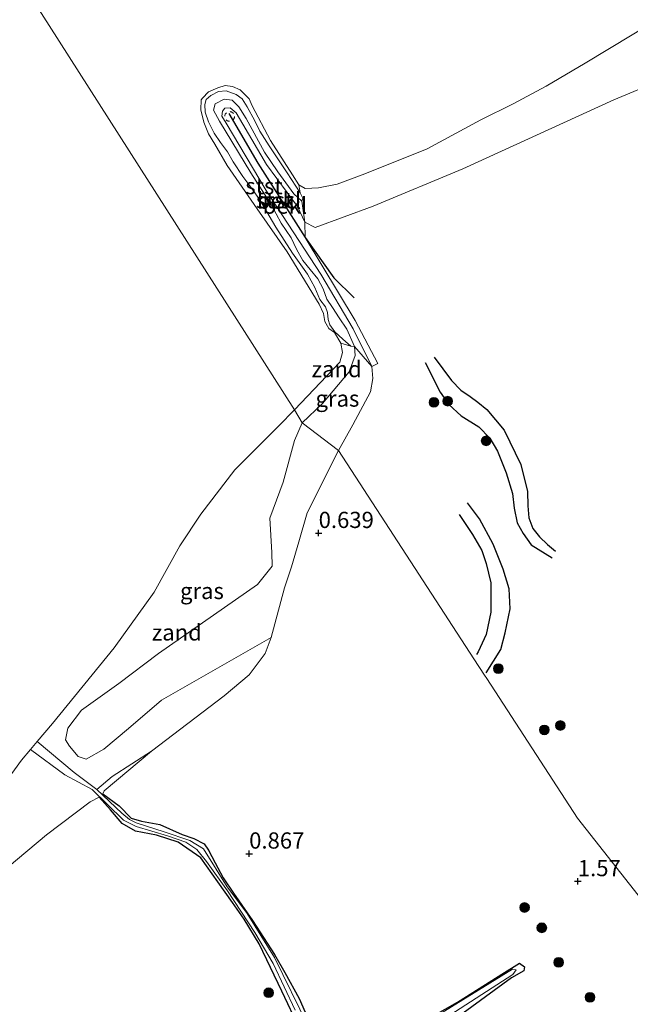
# Model space of a CAD drawing. Units: metres. Extents: x 109999 to 115897, y 434754 to 437502.
# Drawn here: x 111964 to 112058, y 436130 to 436281 of the extents above; entities that cross this region are included whole.
import ezdxf
from ezdxf.enums import TextEntityAlignment as Align

# ---------------------------------------------------------------- set-up
doc = ezdxf.new("R2010")
doc.units = ezdxf.units.M
doc.linetypes.add('VW-6060_STREEP', pattern=[1.2, 0.6, -0.6])
doc.layers.get('0').update_dxf_attribs({"lineweight": 25})
for name, color, linetype, lineweight in [('B-ME-GR-BOOM-S-B1', 93, 'Continuous', 18), ('B-ME-GW-KRUINLIJN-L-B1', 93, 'Continuous', 18), ('B-ME-GW-TEENLIJN-L-B1', 93, 'Continuous', 18), ('B-ME-IE-GRASLAND-GV-B6', 93, 'Continuous', 18), ('B-ME-IE-GRONDWERKLIJN-GROND_NIETINGERICHT-GV-B6', 253, 'Continuous', 18), ('B-ME-IE-HULPGEOMETRIE-L-B1', 53, 'Continuous', 18), ('B-ME-OB-BEKLEDING-GV-B6', 253, 'Continuous', 18), ('B-ME-OB-WATERLIJN-L-B1', 133, 'OB-WATERLIJN', 18), ('B-ME-OG-WATER-GV-B6', 153, 'Continuous', 18), ('B-ME-VW-MARKERING-BEBAKENING-S-B1', 255, 'VW-6060_STREEP', 18)]:
    doc.layers.add(name, color=color, linetype=linetype, lineweight=lineweight)
for name, color, linetype in [('B-ME-GW-GRONDWERKLIJN-L-B1', 10, 'Continuous'), ('B-ME-GW-HOOGTEPUNT-S-B1', 10, 'Continuous'), ('B-ME-GW-INSTEEKWATERGANG-L-B1', 10, 'Continuous'), ('B-ME-OG-BREUK-L-B1', 10, 'Continuous'), ('B-ME-VV-KRIBBEN-L-B1', 10, 'Continuous')]:
    doc.layers.add(name, color=color, linetype=linetype)
doc.styles.add('NLCS-ISO', font='NLCS-ISO.TTF')
doc.linetypes.add('OB-WATERLIJN', pattern='A,10,[32,NLCS.SHX,S=2,R=0,X=0,Y=0],-12', length=22)

# ---------------------------------------------------------------- blocks, each defined once
blk = doc.blocks.new('hoogtepunt')
for p, q in [((-0.5, 0), (0.5, 0)), ((0, 0.5), (0, -0.5))]:
    blk.add_line(p, q)
blk = doc.blocks.new('boom')
h = blk.add_hatch(color=256)
edge = h.paths.add_edge_path()
edge.add_arc((0, 0), 0.75, 0, 360)
blk.add_circle((0, 0), 0.75)
blk = doc.blocks.new('dtb')
blk.add_circle((0, 0), 0.75)

msp = doc.modelspace()

# ---------------------------------------------------------------- linework, layer by layer
at = {"layer": 'B-ME-GW-GRONDWERKLIJN-L-B1'}
for points in [[(112026.111, 436228.427, 0.898), (112028.452, 436223.865, 1.011), (112029.806, 436221.979, 1.072), (112031.696, 436220.213, 1.074), (112034.432, 436218.526, 1.118), (112036.109, 436216.796, 1.154), (112037.301, 436214.751, 1.209), (112038.648, 436211.457, 1.306), (112039.608, 436208.225, 1.295), (112039.863, 436205.984, 1.234), (112040.33, 436203.708, 1.245), (112041.235, 436202.101, 1.195), (112042.506, 436200.357, 1.14), (112045.719, 436198.343, 1.085)], [(112035.518, 436180.621, 1.193), (112037.807, 436184.204, 1.25), (112038.468, 436186.788, 1.267), (112039.242, 436190.489, 1.259), (112039.096, 436193.526, 1.234), (112038.186, 436196.564, 1.179), (112036.606, 436200.422, 1.201), (112034.517, 436204.334, 1.129), (112032.679, 436206.831, 1.077)]]:
    msp.add_polyline3d(points, dxfattribs=at)
at = {"layer": 'B-ME-GW-INSTEEKWATERGANG-L-B1'}
for points in [[(112006.721, 436125.782, 0.953), (112004.03, 436131.527, 0.98), (112000.495, 436138.82, 0.869), (111998.184, 436142.613, 0.773), (111996.388, 436145.199, 0.771), (111994.128, 436148.385, 0.752), (111991.494, 436152.105, 0.595), (111988.021, 436154.503, 0.523), (111984.65, 436155.565, 0.523), (111981.448, 436156.19, 0.509), (111979.344, 436157.387, 0.477), (111977.569, 436159.495, 0.414), (111975.802, 436161.457, 0.089)], [(111976.382, 436161.931, 0.108), (111978.931, 436160.079, 0.534), (111980.78, 436158.213, 0.538), (111982.371, 436157.735, 0.553), (111985.188, 436157.218, 0.561), (111988.609, 436155.671, 0.578), (111990.446, 436155.073, 0.605), (111992.011, 436154.235, 0.651), (111992.704, 436153.259, 0.68), (111993.741, 436151.315, 0.783), (111994.943, 436148.98, 0.865), (111996.551, 436146.623, 0.884), (111999.488, 436142.439, 0.877), (112002.853, 436137.165, 0.882), (112004.45, 436134.384, 0.915), (112006.665, 436130.385, 0.974), (112008.667, 436125.798, 1.02)], [(112014.791, 436120.59, 0.995), (112031.122, 436129.828, 1.028), (112037.952, 436134.162, 1.039), (112040.672, 436135.819, 1.047), (112041.459, 436135.292, 1.028), (112041.341, 436134.68, 1.028), (112039.447, 436133.6, 1.02), (112030.659, 436127.166, 0.942)]]:
    msp.add_polyline3d(points, dxfattribs=at)
at = {"layer": 'B-ME-GW-KRUINLIJN-L-B1'}
for points in [[(112062.373, 436271.902, 0.967), (112055.233, 436268.931, 0.955), (112031.964, 436258.292, 0.765), (112018.087, 436252.561, 0.466), (112009.172, 436249.252, 0.399), (112007.571, 436250.081, 0.276), (112006.436, 436252.467, 0.276), (112001.635, 436258.952, 0.457), (111997.995, 436265.188, 0.489), (111996.973, 436266.953, 0.404), (111996.017, 436267.68, 0.404), (111995.201, 436267.625, 0.404), (111994.87, 436267.211, 0.407), (111994.738, 436266.441, 0.407), (111995.442, 436265.314, 0.414), (112001.611, 436254.957, 0.401), (112010.048, 436242.038, 0.712), (112014.995, 436233.627, 0.779), (112017.903, 436227.81, 0.742), (112018.045, 436225.951, 0.708), (112017.671, 436223.905, 0.741)], [(112007.109, 436253.332, 0.067), (112007.275, 436253.786, 0.005), (112006.818, 436254.623, -0.043), (112004.826, 436257.689, -0.001), (112002.057, 436261.857, 0.049), (112000.614, 436264.108, 0.044), (111999.824, 436265.696, -0.004), (111998.662, 436267.836, -0.107), (111997.9, 436269.087, -0.095), (111996.955, 436269.767, -0.105), (111995.443, 436270.332, -0.063), (111994.26, 436270.213, -0.055), (111993.057, 436269.603, -0.027), (111992.336, 436268.987, -0.031), (111992.136, 436268.211, -0.028), (111992.188, 436267.023, 0.002), (111992.703, 436265.568, -0.024), (111993.542, 436263.814, 0.034), (111994.531, 436262.365, 0.099), (111995.6, 436260.929, 0.072), (111996.502, 436259.392, 0.124), (111997.989, 436257.096, 0.112), (111999.402, 436255.269, 0.093), (112000.685, 436253.397, 0.061), (112003.103, 436249.282, 0.105), (112005.649, 436245.278, 0.019), (112007.991, 436242.072, 0.097), (112009.111, 436240.03, 0.022), (112009.873, 436238.142, 0.016), (112010.766, 436237.023, -0.039), (112011.062, 436236.16, -0.008), (112011.14, 436235.075, 0.014), (112011.428, 436234.225, 0.013), (112012.202, 436233.158, 0.023), (112013.443, 436232.021, 0.026), (112014.683, 436230.973, 0.137), (112015.217, 436230.909, 0.112)], [(112017.671, 436223.905, 0.741), (112014.965, 436218.825, 0.695), (112012.748, 436214.857, 0.671), (112007.896, 436205.286, 0.602), (112006.657, 436200.816, 0.617), (112005.492, 436196.923, 0.605), (112004.405, 436193.713, 0.641)], [(111976.382, 436161.931, 0.108), (111976.609, 436162.406, 0.262), (111983.916, 436168.501, 0.452), (111995.132, 436177.033, 0.497), (111998.98, 436180.297, 0.47), (112001.445, 436183.567, 0.506), (112002.35, 436186.029, 0.567), (112004.405, 436193.713, 0.641)], [(111822.769, 436104.423, 1.376), (111833.51, 436107.464, 1.349), (111855.295, 436111.363, 1.352), (111860.079, 436112.685, 1.392), (111866.226, 436113.919, 1.34), (111871.046, 436113.672, 1.301), (111874.43, 436112.762, 1.259), (111881.042, 436109.574, 1.244), (111884.18, 436108.196, 1.207), (111887.497, 436107.281, 1.165), (111891.011, 436107.087, 1.071), (111897.381, 436107.607, 1.032), (111908.807, 436110.394, 0.957), (111916.127, 436113.475, 0.969), (111922.391, 436117.362, 0.981), (111927.77, 436120.958, 0.969), (111938.457, 436131.112, 1.032), (111951.352, 436141.94, 1.038), (111967.709, 436155.62, 0.796), (111974.437, 436160.708, 0.342), (111975.802, 436161.457, 0.089)]]:
    msp.add_polyline3d(points, dxfattribs=at)
at = {"layer": 'B-ME-GW-TEENLIJN-L-B1'}
msp.add_polyline3d([(112015.217, 436230.909, 0.112), (112014.059, 436233.564, 0.147), (112012.856, 436235.307, 0.161), (112011.848, 436236.904, 0.147), (112010.958, 436238.219, 0.15), (112010.369, 436239.824, 0.283), (112009.589, 436241.365, 0.306), (112008.373, 436242.781, 0.251), (112007.255, 436244.152, 0.057), (112006.282, 436245.894, 0.155), (112005.431, 436247.639, 0.245), (112003.918, 436249.919, 0.183), (112002.362, 436252.792, 0.189), (111999.249, 436257.669, 0.176), (111994.371, 436265.646, 0.043), (111993.481, 436267.368, -0.046), (111993.734, 436268.318, -0.089), (111995.092, 436269.021, -0.069), (111996.331, 436268.874, -0.001), (111997.379, 436267.85, 0.026), (111998.493, 436266.052, 0.084), (112001.349, 436260.842, 0.217), (112003.398, 436257.827, 0.244), (112005.851, 436254.44, 0.108), (112007.109, 436253.332, 0.067)], dxfattribs=at)
at = {"layer": 'B-ME-IE-GRASLAND-GV-B6'}
for points in [[(112062.373, 436271.902, 0.967), (112055.233, 436268.931, 0.955), (112031.964, 436258.292, 0.765), (112018.087, 436252.561, 0.466), (112009.172, 436249.252, 0.399), (112007.571, 436250.081, 0.276), (112007.109, 436253.332, 0.067), (112007.275, 436253.786, 0.005), (112006.818, 436254.623, -0.043), (112006.651, 436255.82, -0.269), (112007.618, 436255.277, -0.269), (112009.659, 436255.353, -0.269), (112012.567, 436255.922, -0.269), (112016.799, 436257.51, -0.269), (112026.425, 436261.394, -0.269), (112034.701, 436265.856, -0.269), (112039.725, 436268.33, -0.269), (112044.806, 436271.034, -0.269), (112050.845, 436274.607, -0.269), (112061.824, 436281.237, -0.269)], [(112065.698, 436137.845, 1.35), (112049.654, 436158.207, 1.686), (112035.638, 436179.721, 1.222), (112035.287, 436180.26, 1.187), (112033.664, 436182.751, 1.003), (112012.748, 436214.857, 0.671), (112014.965, 436218.825, 0.695), (112017.671, 436223.905, 0.741), (112018.045, 436225.951, 0.708), (112017.903, 436227.81, 0.742), (112018.808, 436228.299, 0.8), (112015.322, 436234.941, 0.818), (112007.636, 436247.701, 0.558), (112007.571, 436250.081, 0.276), (112009.172, 436249.252, 0.399), (112018.087, 436252.561, 0.466), (112031.964, 436258.292, 0.765), (112055.233, 436268.931, 0.955), (112062.373, 436271.902, 0.967)], [(112017.903, 436227.81, 0.742), (112018.045, 436225.951, 0.708), (112017.671, 436223.905, 0.741), (112014.965, 436218.825, 0.695), (112012.748, 436214.857, 0.671), (112007.131, 436219.165, -0.265), (112010.301, 436222.099, -0.25), (112014.392, 436227.012, -0.139), (112015.334, 436229.534, -0.134), (112015.217, 436230.909, 0.112), (112017.903, 436227.81, 0.742)], [(112012.748, 436214.857, 0.671), (112007.896, 436205.286, 0.602), (112006.657, 436200.816, 0.617), (112005.492, 436196.923, 0.605), (112004.405, 436193.713, 0.641), (112002.35, 436186.029, 0.567), (111985.445, 436176.379, 0.154), (111980.356, 436172.039, 0.058), (111976.531, 436168.823, 0.033), (111973.81, 436167.283, -0.013), (111972.596, 436167.724, -0.149), (111971.22, 436169.306, -0.154), (111970.616, 436170.296, -0.164), (111970.968, 436172.045, -0.154), (111973.11, 436174.826, -0.174), (111978.848, 436178.971, -0.199), (111984.998, 436183.603, -0.164), (112000.263, 436194.202, 0.093), (112002.492, 436197.036, 0.078), (112002.452, 436199.136, 0.022), (112002.165, 436204.451, -0.083), (112004.211, 436210.007, -0.194), (112005.957, 436216.442, -0.245), (112007.131, 436219.165, -0.265), (112012.748, 436214.857, 0.671)], [(112008.667, 436125.798, 1.02), (112006.665, 436130.385, 0.974), (112004.45, 436134.384, 0.915), (112002.853, 436137.165, 0.882), (111999.488, 436142.439, 0.877), (111996.551, 436146.623, 0.884), (111994.943, 436148.98, 0.865), (111993.741, 436151.315, 0.783), (111992.704, 436153.259, 0.68), (111992.011, 436154.235, 0.651), (111990.446, 436155.073, 0.605), (111988.609, 436155.671, 0.578), (111985.188, 436157.218, 0.561), (111982.371, 436157.735, 0.553), (111980.78, 436158.213, 0.538), (111978.931, 436160.079, 0.534), (111976.382, 436161.931, 0.108), (111976.609, 436162.406, 0.262), (111983.916, 436168.501, 0.452), (111995.132, 436177.033, 0.497), (111998.98, 436180.297, 0.47), (112001.445, 436183.567, 0.506), (112002.35, 436186.029, 0.567), (112004.405, 436193.713, 0.641), (112005.492, 436196.923, 0.605), (112006.657, 436200.816, 0.617), (112007.896, 436205.286, 0.602), (112012.748, 436214.857, 0.671), (112033.664, 436182.751, 1.003), (112035.287, 436180.26, 1.187), (112035.638, 436179.721, 1.222), (112049.654, 436158.207, 1.686), (112065.698, 436137.845, 1.35)], [(111959.441, 436161.153, -0.269), (111963.845, 436167.162, -0.269), (111965.219, 436168.787, -0.269), (111970.514, 436164.88, -0.217), (111974.753, 436162.622, -0.104), (111977.12, 436160.287, -0.021), (111979.583, 436157.892, 0.007), (111981.522, 436156.889, 0.078), (111986.39, 436155.487, 0.118), (111989.189, 436154.477, 0.153), (111990.913, 436153.343, 0.224)], [(112008.094, 436126.15, 0.224), (112002.895, 436136.697, 0.224), (111998.648, 436143.507, 0.224), (111995.577, 436147.622, 0.224), (111991.929, 436153.447, 0.224), (111989.794, 436154.732, 0.177), (111985.855, 436156.11, 0.195), (111981.545, 436157.468, 0.029), (111980.517, 436157.993, 0.026), (111979.304, 436158.966, 0.082), (111975.471, 436162.593, -0.044), (111977.82, 436164.597, 0.094), (111983.916, 436168.501, 0.452), (111976.609, 436162.406, 0.262), (111976.382, 436161.931, 0.108), (111978.931, 436160.079, 0.534), (111980.78, 436158.213, 0.538), (111982.371, 436157.735, 0.553), (111985.188, 436157.218, 0.561), (111988.609, 436155.671, 0.578), (111990.446, 436155.073, 0.605), (111992.011, 436154.235, 0.651), (111992.704, 436153.259, 0.68), (111993.741, 436151.315, 0.783), (111994.943, 436148.98, 0.865), (111996.551, 436146.623, 0.884), (111999.488, 436142.439, 0.877), (112002.853, 436137.165, 0.882), (112004.45, 436134.384, 0.915), (112006.665, 436130.385, 0.974), (112008.667, 436125.798, 1.02)], [(111951.352, 436141.94, 1.038), (111967.709, 436155.62, 0.796), (111974.437, 436160.708, 0.342), (111975.802, 436161.457, 0.089), (111977.569, 436159.495, 0.414), (111979.344, 436157.387, 0.477), (111981.448, 436156.19, 0.509), (111984.65, 436155.565, 0.523), (111988.021, 436154.503, 0.523), (111991.494, 436152.105, 0.595), (111994.128, 436148.385, 0.752), (111996.388, 436145.199, 0.771), (111998.184, 436142.613, 0.773), (112000.495, 436138.82, 0.869), (112004.03, 436131.527, 0.98), (112006.721, 436125.782, 0.953)], [(112006.721, 436125.782, 0.953), (112004.03, 436131.527, 0.98), (112000.495, 436138.82, 0.869), (111998.184, 436142.613, 0.773), (111996.388, 436145.199, 0.771), (111994.128, 436148.385, 0.752), (111991.494, 436152.105, 0.595), (111988.021, 436154.503, 0.523), (111984.65, 436155.565, 0.523), (111981.448, 436156.19, 0.509), (111979.344, 436157.387, 0.477), (111977.569, 436159.495, 0.414), (111975.802, 436161.457, 0.089), (111974.437, 436160.708, 0.342), (111967.709, 436155.62, 0.796), (111951.352, 436141.94, 1.038)], [(111990.913, 436153.343, 0.224), (111992.374, 436151.51, 0.224), (111995.621, 436146.986, 0.224), (111999.823, 436140.577, 0.224), (112002.678, 436135.805, 0.224), (112006.066, 436128.594, 0.224)], [(112030.659, 436127.166, 0.942), (112039.447, 436133.6, 1.02), (112041.341, 436134.68, 1.028), (112041.459, 436135.292, 1.028), (112040.672, 436135.819, 1.047), (112037.952, 436134.162, 1.039), (112031.122, 436129.828, 1.028), (112014.791, 436120.59, 0.995)], [(112014.791, 436120.59, 0.995), (112031.122, 436129.828, 1.028), (112037.952, 436134.162, 1.039), (112040.672, 436135.819, 1.047), (112041.459, 436135.292, 1.028), (112041.341, 436134.68, 1.028), (112039.447, 436133.6, 1.02), (112030.659, 436127.166, 0.942)], [(112024.279, 436124.192, 0.224), (112039.68, 436134.116, 0.224), (112040.198, 436134.801, 0.224), (112039.595, 436134.901, 0.224), (112024.931, 436125.868, 0.224)]]:
    msp.add_polyline3d(points, dxfattribs=at)
at = {"layer": 'B-ME-IE-GRONDWERKLIJN-GROND_NIETINGERICHT-GV-B6'}
for points in [[(112014.683, 436230.973, 0.137), (112015.217, 436230.909, 0.112), (112015.334, 436229.534, -0.134), (112014.392, 436227.012, -0.139), (112010.301, 436222.099, -0.25), (112007.131, 436219.165, -0.265), (112005.948, 436221.149, -0.269), (112012.965, 436228.501, -0.269), (112013.385, 436229.96, -0.269), (112013.127, 436231.43, -0.269), (112014.683, 436230.973, 0.137)], [(112007.131, 436219.165, -0.265), (112005.957, 436216.442, -0.245), (112004.211, 436210.007, -0.194), (112002.165, 436204.451, -0.083), (112002.452, 436199.136, 0.022), (112002.492, 436197.036, 0.078), (112000.263, 436194.202, 0.093), (111984.998, 436183.603, -0.164), (111978.848, 436178.971, -0.199), (111973.11, 436174.826, -0.174), (111970.968, 436172.045, -0.154), (111970.616, 436170.296, -0.164), (111971.22, 436169.306, -0.154), (111972.596, 436167.724, -0.149), (111973.81, 436167.283, -0.013), (111976.531, 436168.823, 0.033), (111980.356, 436172.039, 0.058), (111985.445, 436176.379, 0.154), (112002.35, 436186.029, 0.567), (112001.445, 436183.567, 0.506), (111998.98, 436180.297, 0.47), (111995.132, 436177.033, 0.497), (111983.916, 436168.501, 0.452), (111977.82, 436164.597, 0.094), (111975.471, 436162.593, -0.044), (111971.969, 436165.24, -0.07), (111966.274, 436170.035, -0.269), (111968.594, 436172.779, -0.269), (111978.152, 436184.439, -0.269), (111984.332, 436193.05, -0.269), (111988.278, 436200.16, -0.269), (111991.53, 436205.041, -0.269), (111996.757, 436211.906, -0.269), (112003.566, 436218.672, -0.269), (112005.948, 436221.149, -0.269), (112007.131, 436219.165, -0.265)]]:
    msp.add_polyline3d(points, dxfattribs=at)
at = {"layer": 'B-ME-IE-HULPGEOMETRIE-L-B1'}
msp.add_polyline3d([(112082.496, 436116.524, 1.311), (112065.698, 436137.845, 1.35), (112049.654, 436158.207, 1.686), (112035.638, 436179.721, 1.222), (112035.287, 436180.26, 1.187), (112033.664, 436182.751, 1.003), (112012.748, 436214.857, 0.671), (112007.131, 436219.165, -0.265), (112005.948, 436221.149, -0.269), (111868.742, 436435.881, -0.269)], dxfattribs=at)
at = {"layer": 'B-ME-OB-BEKLEDING-GV-B6'}
for points in [[(112006.651, 436255.82, -0.269), (112006.818, 436254.623, -0.043), (112004.826, 436257.689, -0.001), (112002.057, 436261.857, 0.049), (112000.614, 436264.108, 0.044), (111999.824, 436265.696, -0.004), (111998.662, 436267.836, -0.107), (111997.9, 436269.087, -0.095), (111996.955, 436269.767, -0.105), (111995.443, 436270.332, -0.063), (111994.26, 436270.213, -0.055), (111993.057, 436269.603, -0.027), (111992.336, 436268.987, -0.031), (111992.136, 436268.211, -0.028), (111992.188, 436267.023, 0.002), (111992.703, 436265.568, -0.024), (111993.542, 436263.814, 0.034), (111994.531, 436262.365, 0.099), (111995.6, 436260.929, 0.072), (111996.502, 436259.392, 0.124), (111997.989, 436257.096, 0.112), (111999.402, 436255.269, 0.093), (112000.685, 436253.397, 0.061), (112003.103, 436249.282, 0.105), (112005.649, 436245.278, 0.019), (112007.991, 436242.072, 0.097), (112009.111, 436240.03, 0.022), (112009.873, 436238.142, 0.016), (112010.766, 436237.023, -0.039), (112011.062, 436236.16, -0.008), (112011.14, 436235.075, 0.014), (112011.428, 436234.225, 0.013), (112012.202, 436233.158, 0.023), (112013.443, 436232.021, 0.026), (112014.683, 436230.973, 0.137), (112013.127, 436231.43, -0.269), (112012.121, 436233.081, -0.269), (112011.256, 436233.686, -0.269), (112010.638, 436234.76, -0.269), (112010.438, 436236.018, -0.269), (112009.775, 436237.453, -0.269), (112004.855, 436245.528, -0.269), (112000.21, 436252.108, -0.269), (111995.569, 436258.796, -0.269), (111993.666, 436262.094, -0.269), (111992.691, 436263.694, -0.269), (111991.969, 436265.518, -0.269), (111991.501, 436267.39, -0.269), (111991.563, 436268.914, -0.269), (111991.768, 436269.215, -0.269), (111992.704, 436270.175, -0.269), (111994.13, 436270.796, -0.269), (111995.242, 436271.12, -0.269), (111996.403, 436271.014, -0.269), (111997.572, 436270.488, -0.269), (111998.991, 436269.088, -0.269), (111999.408, 436267.998, -0.269), (112002.242, 436262.65, -0.269), (112005.666, 436257.378, -0.269), (112006.651, 436255.82, -0.269)], [(112006.818, 436254.623, -0.043), (112007.275, 436253.786, 0.005), (112007.109, 436253.332, 0.067), (112005.851, 436254.44, 0.108), (112003.398, 436257.827, 0.244), (112001.349, 436260.842, 0.217), (111998.493, 436266.052, 0.084), (111997.379, 436267.85, 0.026), (111996.331, 436268.874, -0.001), (111995.092, 436269.021, -0.069), (111993.734, 436268.318, -0.089), (111993.481, 436267.368, -0.046), (111994.371, 436265.646, 0.043), (111999.249, 436257.669, 0.176), (112002.362, 436252.792, 0.189), (112003.918, 436249.919, 0.183), (112005.431, 436247.639, 0.245), (112006.282, 436245.894, 0.155), (112007.255, 436244.152, 0.057), (112008.373, 436242.781, 0.251), (112009.589, 436241.365, 0.306), (112010.369, 436239.824, 0.283), (112010.958, 436238.219, 0.15), (112011.848, 436236.904, 0.147), (112012.856, 436235.307, 0.161), (112014.059, 436233.564, 0.147), (112015.217, 436230.909, 0.112), (112014.683, 436230.973, 0.137), (112013.443, 436232.021, 0.026), (112012.202, 436233.158, 0.023), (112011.428, 436234.225, 0.013), (112011.14, 436235.075, 0.014), (112011.062, 436236.16, -0.008), (112010.766, 436237.023, -0.039), (112009.873, 436238.142, 0.016), (112009.111, 436240.03, 0.022), (112007.991, 436242.072, 0.097), (112005.649, 436245.278, 0.019), (112003.103, 436249.282, 0.105), (112000.685, 436253.397, 0.061), (111999.402, 436255.269, 0.093), (111997.989, 436257.096, 0.112), (111996.502, 436259.392, 0.124), (111995.6, 436260.929, 0.072), (111994.531, 436262.365, 0.099), (111993.542, 436263.814, 0.034), (111992.703, 436265.568, -0.024), (111992.188, 436267.023, 0.002), (111992.136, 436268.211, -0.028), (111992.336, 436268.987, -0.031), (111993.057, 436269.603, -0.027), (111994.26, 436270.213, -0.055), (111995.443, 436270.332, -0.063), (111996.955, 436269.767, -0.105), (111997.9, 436269.087, -0.095), (111998.662, 436267.836, -0.107), (111999.824, 436265.696, -0.004), (112000.614, 436264.108, 0.044), (112002.057, 436261.857, 0.049), (112004.826, 436257.689, -0.001), (112006.818, 436254.623, -0.043)], [(112007.109, 436253.332, 0.067), (112007.571, 436250.081, 0.276), (112006.436, 436252.467, 0.276), (112001.635, 436258.952, 0.457), (111997.995, 436265.188, 0.489), (111996.973, 436266.953, 0.404), (111996.017, 436267.68, 0.404), (111995.201, 436267.625, 0.404), (111994.87, 436267.211, 0.407), (111994.738, 436266.441, 0.407), (111995.442, 436265.314, 0.414), (112001.611, 436254.957, 0.401), (112010.048, 436242.038, 0.712), (112014.995, 436233.627, 0.779), (112017.903, 436227.81, 0.742), (112015.217, 436230.909, 0.112), (112014.059, 436233.564, 0.147), (112012.856, 436235.307, 0.161), (112011.848, 436236.904, 0.147), (112010.958, 436238.219, 0.15), (112010.369, 436239.824, 0.283), (112009.589, 436241.365, 0.306), (112008.373, 436242.781, 0.251), (112007.255, 436244.152, 0.057), (112006.282, 436245.894, 0.155), (112005.431, 436247.639, 0.245), (112003.918, 436249.919, 0.183), (112002.362, 436252.792, 0.189), (111999.249, 436257.669, 0.176), (111994.371, 436265.646, 0.043), (111993.481, 436267.368, -0.046), (111993.734, 436268.318, -0.089), (111995.092, 436269.021, -0.069), (111996.331, 436268.874, -0.001), (111997.379, 436267.85, 0.026), (111998.493, 436266.052, 0.084), (112001.349, 436260.842, 0.217), (112003.398, 436257.827, 0.244), (112005.851, 436254.44, 0.108), (112007.109, 436253.332, 0.067)], [(112007.571, 436250.081, 0.276), (112007.636, 436247.701, 0.558), (112015.322, 436234.941, 0.818), (112018.808, 436228.299, 0.8), (112017.903, 436227.81, 0.742), (112014.995, 436233.627, 0.779), (112010.048, 436242.038, 0.712), (112001.611, 436254.957, 0.401), (111995.442, 436265.314, 0.414), (111994.738, 436266.441, 0.407), (111994.87, 436267.211, 0.407), (111995.201, 436267.625, 0.404), (111996.017, 436267.68, 0.404), (111996.973, 436266.953, 0.404), (111997.995, 436265.188, 0.489), (112001.635, 436258.952, 0.457), (112006.436, 436252.467, 0.276), (112007.571, 436250.081, 0.276)]]:
    msp.add_polyline3d(points, dxfattribs=at)
at = {"layer": 'B-ME-OB-WATERLIJN-L-B1'}
for points in [[(112066.382, 436283.235, -0.269), (112061.824, 436281.237, -0.269), (112050.845, 436274.607, -0.269), (112044.806, 436271.034, -0.269), (112039.725, 436268.33, -0.269), (112034.701, 436265.856, -0.269), (112026.425, 436261.394, -0.269)], [(112026.425, 436261.394, -0.269), (112016.799, 436257.51, -0.269), (112012.567, 436255.922, -0.269), (112009.659, 436255.353, -0.269), (112007.618, 436255.277, -0.269), (112006.651, 436255.82, -0.269), (112005.666, 436257.378, -0.269), (112002.242, 436262.65, -0.269), (111999.408, 436267.998, -0.269), (111998.991, 436269.088, -0.269), (111997.572, 436270.488, -0.269), (111996.403, 436271.014, -0.269), (111995.242, 436271.12, -0.269), (111994.13, 436270.796, -0.269), (111992.704, 436270.175, -0.269), (111991.768, 436269.215, -0.269), (111991.563, 436268.914, -0.269), (111991.501, 436267.39, -0.269), (111991.969, 436265.518, -0.269), (111992.691, 436263.694, -0.269), (111993.666, 436262.094, -0.269), (111995.569, 436258.796, -0.269), (112000.21, 436252.108, -0.269), (112004.855, 436245.528, -0.269), (112009.775, 436237.453, -0.269), (112010.438, 436236.018, -0.269), (112010.638, 436234.76, -0.269), (112011.256, 436233.686, -0.269), (112012.121, 436233.081, -0.269), (112013.127, 436231.43, -0.269), (112013.385, 436229.96, -0.269), (112012.965, 436228.501, -0.269), (112005.948, 436221.149, -0.269), (112003.566, 436218.672, -0.269), (111996.757, 436211.906, -0.269), (111991.53, 436205.041, -0.269), (111988.278, 436200.16, -0.269), (111984.332, 436193.05, -0.269), (111978.152, 436184.439, -0.269), (111968.594, 436172.779, -0.269), (111966.274, 436170.035, -0.269), (111965.219, 436168.787, -0.269), (111963.845, 436167.162, -0.269), (111959.441, 436161.153, -0.269)]]:
    msp.add_polyline3d(points, dxfattribs=at)
at = {"layer": 'B-ME-OG-BREUK-L-B1'}
for points in [[(112027.524, 436229.283, 0.744), (112030.188, 436225.642, 0.755), (112031.628, 436224.156, 0.755), (112033.084, 436223.188, 0.794), (112034.272, 436222.352, 0.816), (112035.655, 436221.182, 0.794), (112038.339, 436218, 0.821), (112040.873, 436212.723, 0.901), (112041.906, 436208.546, 0.912), (112041.973, 436206.354, 0.895), (112042.143, 436204.478, 0.915), (112042.764, 436202.865, 0.937), (112043.772, 436201.573, 0.95), (112045.008, 436200.382, 0.989), (112046.233, 436199.375, 1.017)], [(112031.39, 436204.996, 0.931), (112033.414, 436201.907, 0.862), (112034.88, 436199.447, 0.879), (112035.549, 436197.48, 0.887), (112036.271, 436194.492, 0.915), (112036.242, 436189.951, 0.978), (112035.537, 436186.513, 1.011), (112034.328, 436183.833, 1.022), (112034.071, 436183.415, 1.015)]]:
    msp.add_polyline3d(points, dxfattribs=at)
at = {"layer": 'B-ME-OG-WATER-GV-B6'}
for points in [[(111762.781, 436396.449, -0.269), (111868.742, 436435.881, -0.269), (112005.948, 436221.149, -0.269)], [(112061.824, 436281.237, -0.269), (112050.845, 436274.607, -0.269), (112044.806, 436271.034, -0.269), (112039.725, 436268.33, -0.269), (112034.701, 436265.856, -0.269), (112026.425, 436261.394, -0.269), (112016.799, 436257.51, -0.269), (112012.567, 436255.922, -0.269), (112009.659, 436255.353, -0.269), (112007.618, 436255.277, -0.269), (112006.651, 436255.82, -0.269), (112005.666, 436257.378, -0.269), (112002.242, 436262.65, -0.269), (111999.408, 436267.998, -0.269), (111998.991, 436269.088, -0.269), (111997.572, 436270.488, -0.269), (111996.403, 436271.014, -0.269), (111995.242, 436271.12, -0.269), (111994.13, 436270.796, -0.269), (111992.704, 436270.175, -0.269), (111991.768, 436269.215, -0.269), (111991.563, 436268.914, -0.269), (111991.501, 436267.39, -0.269), (111991.969, 436265.518, -0.269), (111992.691, 436263.694, -0.269), (111993.666, 436262.094, -0.269), (111995.569, 436258.796, -0.269), (112000.21, 436252.108, -0.269), (112004.855, 436245.528, -0.269), (112009.775, 436237.453, -0.269), (112010.438, 436236.018, -0.269), (112010.638, 436234.76, -0.269), (112011.256, 436233.686, -0.269), (112012.121, 436233.081, -0.269), (112013.127, 436231.43, -0.269), (112013.385, 436229.96, -0.269), (112012.965, 436228.501, -0.269), (112005.948, 436221.149, -0.269), (111868.742, 436435.881, -0.269)], [(112005.948, 436221.149, -0.269), (112003.566, 436218.672, -0.269), (111996.757, 436211.906, -0.269), (111991.53, 436205.041, -0.269), (111988.278, 436200.16, -0.269), (111984.332, 436193.05, -0.269), (111978.152, 436184.439, -0.269), (111968.594, 436172.779, -0.269), (111966.274, 436170.035, -0.269), (111965.219, 436168.787, -0.269), (111963.845, 436167.162, -0.269), (111959.441, 436161.153, -0.269)], [(112006.066, 436128.594, 0.224), (112002.678, 436135.805, 0.224), (111999.823, 436140.577, 0.224), (111995.621, 436146.986, 0.224), (111992.374, 436151.51, 0.224), (111990.913, 436153.343, 0.224), (111989.189, 436154.477, 0.153), (111986.39, 436155.487, 0.118), (111981.522, 436156.889, 0.078), (111979.583, 436157.892, 0.007), (111977.12, 436160.287, -0.021), (111974.753, 436162.622, -0.104), (111970.514, 436164.88, -0.217), (111965.219, 436168.787, -0.269), (111966.274, 436170.035, -0.269), (111971.969, 436165.24, -0.07), (111975.471, 436162.593, -0.044)], [(111975.471, 436162.593, -0.044), (111979.304, 436158.966, 0.082), (111980.517, 436157.993, 0.026), (111981.545, 436157.468, 0.029), (111985.855, 436156.11, 0.195), (111989.794, 436154.732, 0.177), (111991.929, 436153.447, 0.224), (111995.577, 436147.622, 0.224), (111998.648, 436143.507, 0.224), (112002.895, 436136.697, 0.224), (112008.094, 436126.15, 0.224)], [(112024.931, 436125.868, 0.224), (112039.595, 436134.901, 0.224), (112040.198, 436134.801, 0.224), (112039.68, 436134.116, 0.224), (112024.279, 436124.192, 0.224)]]:
    msp.add_polyline3d(points, dxfattribs=at)
at = {"layer": 'B-ME-VV-KRIBBEN-L-B1'}
msp.add_polyline3d([(111995.855, 436266.807, 0.532), (112000.326, 436259.148, 0.559), (112007.636, 436247.701, 0.558), (112012.02, 436241.493, 0.816), (112015.152, 436238.413, 0.812)], dxfattribs=at)

# ---------------------------------------------------------------- block references
at = {"layer": 'B-ME-GR-BOOM-S-B1', "rotation": 90}
for p in [(112027.476, 436222.291, 1.138), (112029.603, 436222.482, 1.132), (112035.546, 436216.365, 1.205), (112037.43, 436181.244, 1.317), (112047.001, 436172.48, 1.525), (112044.527, 436171.806, 1.465), (112041.465, 436144.426, 1.138), (112044.13, 436141.293, 1.308), (112046.747, 436135.965, 1.35), (112001.993, 436131.277, 1.072), (112051.56, 436130.588, 1.392)]:
    msp.add_blockref('boom', p, dxfattribs=at)
at = {"layer": 'B-ME-GW-HOOGTEPUNT-S-B1', "rotation": 90}
for p in [(112009.692, 436202.148, 0.639), (112009.692, 436202.148, 0.639), (111998.968, 436152.722, 0.867), (111998.968, 436152.722, 0.867), (112049.692, 436148.465, 1.57), (112049.692, 436148.465, 1.57)]:
    msp.add_blockref('hoogtepunt', p, dxfattribs=at)
at = {"layer": 'B-ME-VW-MARKERING-BEBAKENING-S-B1', "rotation": 90}
msp.add_blockref('dtb', (111995.948, 436266.371, 0.532), dxfattribs=at)

# ---------------------------------------------------------------- texts
at = {"layer": 'B-ME-GW-HOOGTEPUNT-S-B1', "ltscale": 0.2, "style": 'NLCS-ISO'}
for s, p in [('0.639', (112009.692, 436202.148, 0.639)), ('0.639', (112009.692, 436202.148, 0.639)), ('0.867', (111998.968, 436152.722, 0.867)), ('0.867', (111998.968, 436152.722, 0.867)), ('1.57', (112049.692, 436148.465, 1.57)), ('1.57', (112049.692, 436148.465, 1.57))]:
    msp.add_text(s, height=2.5, dxfattribs=at).set_placement(p, align=Align.BOTTOM_LEFT)
at = {"layer": 'B-ME-IE-GRASLAND-GV-B6', "ltscale": 0.2, "style": 'NLCS-ISO'}
for p in [(112012.588, 436222.883), (111991.682, 436193.224)]:
    msp.add_text('gras', height=2.5, dxfattribs=at).set_placement(p, align=Align.MIDDLE_CENTER)
at = {"layer": 'B-ME-IE-GRONDWERKLIJN-GROND_NIETINGERICHT-GV-B6', "ltscale": 0.2, "style": 'NLCS-ISO'}
for p in [(112012.4696, 436227.4277), (111987.8004, 436186.833)]:
    msp.add_text('zand', height=2.5, dxfattribs=at).set_placement(p, align=Align.MIDDLE_CENTER)
at = {"layer": 'B-ME-OB-BEKLEDING-GV-B6', "ltscale": 0.2, "style": 'NLCS-ISO'}
for s, p in [('stst', (112001.2548, 436255.6389)), ('bekl', (112003.5724, 436253.4046)), ('stst', (112002.9005, 436253.4626)), ('bekl', (112004.4873, 436252.6314))]:
    msp.add_text(s, height=2.5, dxfattribs=at).set_placement(p, align=Align.MIDDLE_CENTER)

doc.saveas('drawing.dxf')
